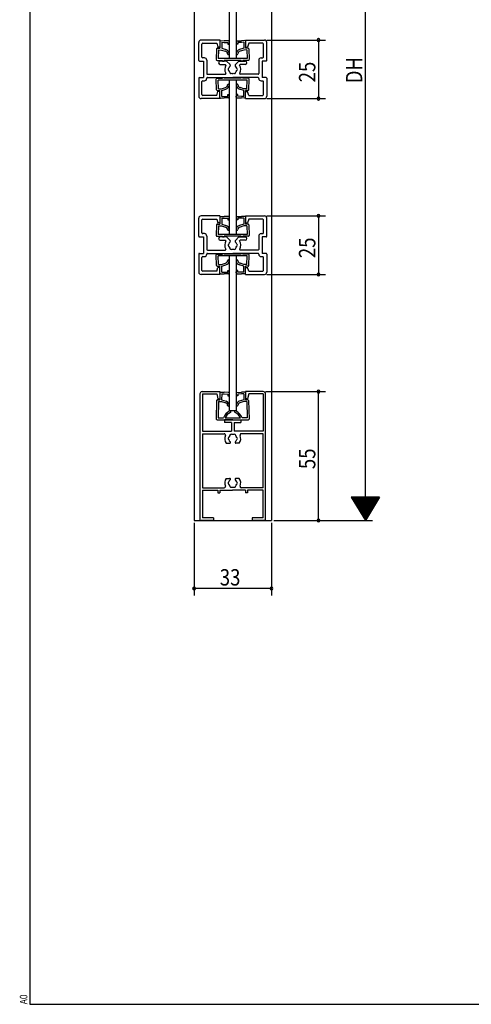
# Model space of a CAD drawing. Extents: x 19 to 1166, y 16 to 831.
# Drawn here: x 19 to 212, y 16 to 436 of the extents above; entities that cross this region are included whole.
import ezdxf

# ---------------------------------------------------------------- set-up
doc = ezdxf.new("R2010")
doc.units = 0
for name, color, linetype in [('KI1', 7, 'CONTINUOUS'), ('KI2', 4, 'CONTINUOUS'), ('SU', 3, 'CONTINUOUS'), ('WK', 7, 'CONTINUOUS')]:
    doc.layers.add(name, color=color, linetype=linetype)
doc.styles.get("Standard").update_dxf_attribs({"font": 'romans.shx', "width": 0.83, "bigfont": 'extfont.shx'})

msp = doc.modelspace()

# ---------------------------------------------------------------- linework, layer by layer
at = {"layer": 'KI1'}
for p, q in [((108.5, 485.52), (108.5, 419.72)), ((111.5, 485.52), (111.5, 419.72)), ((95.5, 418.92), (95.5, 426.62)), ((104.5, 427.62), (96.5, 427.62)), ((96.9, 420.32), (96.9, 425.92)), ((97.2, 426.22), (103.2, 426.22)), ((103.2, 426.22), (103.7, 424.62)), ((104.5, 424.62), (103.7, 424.62)), ((104.5, 427.62), (104.5, 424.62)), ((115.5, 427.62), (115.5, 424.62)), ((115.5, 427.62), (123.5, 427.62)), ((115.5, 424.62), (116.3, 424.62)), ((116.8, 426.22), (116.3, 424.62)), ((122.8, 426.22), (116.8, 426.22)), ((123.1, 420.32), (123.1, 425.92)), ((124.5, 418.92), (124.5, 426.62)), ((95.8, 418.62), (97.5, 418.62)), ((97.9, 420.02), (97.2, 420.02)), ((97.5, 418.62), (97.5, 411.62)), ((98.9, 419.02), (98.9, 413.32)), ((107.39, 418.62), (104.7, 418.62)), ((104.7, 417.22), (106.81, 417.22)), ((107.11, 416.92), (106.81, 417.22)), ((108.86, 417.15), (107.39, 418.62)), ((111.5, 419.72), (108.5, 419.72)), ((111.14, 417.15), (112.61, 418.62)), ((112.61, 418.62), (115.3, 418.62)), ((112.89, 416.92), (113.19, 417.22)), ((115.3, 417.22), (113.19, 417.22)), ((121.1, 419.02), (121.1, 413.32)), ((122.1, 420.02), (122.8, 420.02)), ((122.5, 418.62), (122.5, 411.62)), ((124.2, 418.62), (122.5, 418.62)), ((99.2, 413.02), (106.77, 413.02)), ((120.8, 413.02), (113.23, 413.02)), ((95.5, 411.32), (95.5, 403.62)), ((95.8, 411.62), (97.5, 411.62)), ((96.9, 404.32), (96.9, 409.92)), ((97.2, 410.22), (97.9, 410.22)), ((99.2, 411.62), (110, 411.62)), ((108.5, 410.52), (108.5, 344.72)), ((111.5, 410.52), (108.5, 410.52)), ((120.8, 411.62), (110, 411.62)), ((111.5, 410.52), (111.5, 344.72)), ((121.1, 411.22), (121.1, 411.32)), ((122.1, 410.22), (122.8, 410.22)), ((124.2, 411.62), (122.5, 411.62)), ((123.1, 404.32), (123.1, 409.92)), ((124.5, 411.32), (124.5, 403.62)), ((103.2, 404.02), (97.2, 404.02)), ((103.2, 404.02), (103.7, 405.62)), ((104.5, 405.62), (103.7, 405.62)), ((104.5, 402.62), (104.5, 405.62)), ((115.5, 402.62), (115.5, 405.62)), ((115.5, 405.62), (116.3, 405.62)), ((116.8, 404.02), (116.3, 405.62)), ((116.8, 404.02), (122.8, 404.02)), ((104.5, 402.62), (96.5, 402.62)), ((115.5, 402.62), (123.5, 402.62)), ((95.5, 343.92), (95.5, 351.62)), ((104.5, 352.62), (96.5, 352.62)), ((96.9, 345.32), (96.9, 350.92)), ((97.2, 351.22), (103.2, 351.22)), ((103.2, 351.22), (103.7, 349.62)), ((104.5, 349.62), (103.7, 349.62)), ((104.5, 352.62), (104.5, 349.62)), ((115.5, 352.62), (115.5, 349.62)), ((115.5, 352.62), (123.5, 352.62)), ((115.5, 349.62), (116.3, 349.62)), ((116.8, 351.22), (116.3, 349.62)), ((122.8, 351.22), (116.8, 351.22)), ((123.1, 345.32), (123.1, 350.92)), ((124.5, 343.92), (124.5, 351.62)), ((97.9, 345.02), (97.2, 345.02)), ((111.5, 344.72), (108.5, 344.72)), ((122.1, 345.02), (122.8, 345.02)), ((95.8, 343.62), (97.5, 343.62)), ((97.5, 343.62), (97.5, 336.62)), ((98.9, 344.02), (98.9, 338.32)), ((107.39, 343.62), (104.7, 343.62)), ((104.7, 342.22), (106.81, 342.22)), ((107.11, 341.92), (106.81, 342.22)), ((108.86, 342.15), (107.39, 343.62)), ((111.14, 342.15), (112.61, 343.62)), ((112.61, 343.62), (115.3, 343.62)), ((112.89, 341.92), (113.19, 342.22)), ((115.3, 342.22), (113.19, 342.22)), ((121.1, 344.02), (121.1, 338.32)), ((122.5, 343.62), (122.5, 336.62)), ((124.2, 343.62), (122.5, 343.62)), ((95.5, 336.32), (95.5, 328.62)), ((95.8, 336.62), (97.5, 336.62)), ((99.2, 338.02), (106.77, 338.02)), ((99.2, 336.62), (110, 336.62)), ((120.8, 336.62), (110, 336.62)), ((120.8, 338.02), (113.23, 338.02)), ((121.1, 336.22), (121.1, 336.32)), ((124.2, 336.62), (122.5, 336.62)), ((124.5, 336.32), (124.5, 328.62)), ((96.9, 329.32), (96.9, 334.92)), ((97.2, 335.22), (97.9, 335.22)), ((108.5, 335.52), (108.5, 269.42)), ((111.5, 335.52), (108.5, 335.52)), ((111.5, 335.52), (111.5, 269.42)), ((122.1, 335.22), (122.8, 335.22)), ((123.1, 329.32), (123.1, 334.92)), ((103.2, 329.02), (97.2, 329.02)), ((103.2, 329.02), (103.7, 330.62)), ((104.5, 330.62), (103.7, 330.62)), ((104.5, 327.62), (104.5, 330.62)), ((115.5, 327.62), (115.5, 330.62)), ((115.5, 330.62), (116.3, 330.62)), ((116.8, 329.02), (116.3, 330.62)), ((116.8, 329.02), (122.8, 329.02)), ((104.5, 327.62), (96.5, 327.62)), ((115.5, 327.62), (123.5, 327.62)), ((97, 277.62), (104.5, 277.62)), ((104.5, 277.62), (104.5, 274.62)), ((123, 277.62), (115.5, 277.62)), ((115.5, 277.62), (115.5, 274.62)), ((96, 276.62), (96, 223.12)), ((97.1, 276.62), (103.2, 276.62)), ((97.1, 276.62), (97.1, 260.72)), ((103.2, 276.62), (103.7, 274.62)), ((103.7, 274.62), (104.5, 274.62)), ((116.3, 274.62), (115.5, 274.62)), ((116.8, 276.62), (116.3, 274.62)), ((122.9, 276.62), (116.8, 276.62)), ((122.9, 276.62), (122.9, 260.72)), ((124, 223.12), (124, 276.62)), ((111.5, 269.42), (108.5, 269.42)), ((110, 265.62), (106.5, 265.62)), ((106.5, 265.62), (106.5, 264.52)), ((110, 265.62), (113.5, 265.62)), ((113.5, 265.62), (113.5, 264.52)), ((97.1, 260.72), (109.45, 260.72)), ((109.45, 264.52), (106.5, 264.52)), ((109.45, 264.52), (109.45, 260.72)), ((110.55, 264.52), (110.55, 260.72)), ((110.55, 264.52), (113.5, 264.52)), ((122.9, 260.72), (110.55, 260.72)), ((97.1, 259.62), (97.1, 236.62)), ((97.1, 259.62), (106.5, 259.62)), ((122.9, 259.62), (113.5, 259.62)), ((122.9, 236.62), (122.9, 259.62)), ((107.25, 255.62), (108.63, 255.62)), ((112.75, 255.62), (111.37, 255.62)), ((107.25, 240.62), (108.63, 240.62)), ((112.75, 240.62), (111.37, 240.62)), ((97.1, 236.62), (106.4, 236.62)), ((97.1, 235.52), (97.1, 223.72)), ((97.1, 235.52), (103.7, 235.52)), ((103.7, 235.52), (103.7, 234.52)), ((104.5, 235.52), (109.96, 235.52)), ((104.5, 235.52), (104.5, 234.52)), ((115.5, 235.52), (109.96, 235.52)), ((122.9, 236.62), (113.53, 236.62)), ((115.5, 235.52), (115.5, 234.52)), ((116.3, 235.52), (116.3, 234.52)), ((122.9, 235.52), (116.3, 235.52)), ((122.9, 223.72), (122.9, 235.52)), ((103.7, 234.52), (104.5, 234.52)), ((116.3, 234.52), (115.5, 234.52)), ((101.75, 223.72), (97.1, 223.72)), ((101.75, 223.72), (101.75, 222.62)), ((118.25, 223.72), (118.25, 222.62)), ((122.9, 223.72), (118.25, 223.72)), ((101.75, 222.62), (96.5, 222.62)), ((123.5, 222.62), (118.25, 222.62))]:
    msp.add_line(p, q, dxfattribs=at)
for centre, radius, start, end in [((96.5, 426.62), 1, 90, 180), ((97.2, 425.92), 0.3, 90, 180), ((122.8, 425.92), 0.3, 0, 90), ((123.5, 426.62), 1, 0, 90), ((97.2, 420.32), 0.3, 180, 270), ((122.8, 420.32), 0.3, 270, 0), ((95.8, 418.92), 0.3, 180, 270), ((97.9, 419.02), 1, 0, 90), ((104.7, 417.92), 0.7, 90, 270), ((110, 415.12), 3.4, 148.0761, 209.1099), ((110, 415.12), 1.75, 131.6682, 164.6411), ((108.5, 416.8), 0.5, 311.6682, 45), ((111.5, 416.8), 0.5, 135, 228.3318), ((110, 415.12), 1.75, 15.3589, 48.3318), ((110, 415.12), 3.4, 330.8901, 31.9239), ((115.3, 417.92), 0.7, 270, 90), ((122.1, 419.02), 1, 90, 180), ((124.2, 418.92), 0.3, 270, 0), ((99.2, 413.32), 0.3, 180, 270), ((106.77, 413.32), 0.3, 270, 29.1099), ((108.5, 415.12), 0.5, 112.0243, 247.9757), ((110, 415.12), 1.75, 195.3589, 224.6411), ((109.25, 413.82), 0.5, 172.0243, 307.9757), ((110, 415.12), 1.75, 255.3589, 270), ((110, 415.12), 1.75, 270, 284.6411), ((110.75, 413.82), 0.5, 232.0243, 7.9757), ((110, 415.12), 1.75, 315.3589, 344.6411), ((111.5, 415.12), 0.5, 292.0243, 67.9757), ((113.23, 413.32), 0.3, 150.8901, 270), ((120.8, 413.32), 0.3, 270, 0), ((95.8, 411.32), 0.3, 90, 180), ((97.2, 409.92), 0.3, 90, 180), ((97.9, 411.22), 1, 270, 4.4117), ((99.2, 411.32), 0.3, 90, 184.4117), ((120.8, 411.32), 0.3, 0, 90), ((122.1, 411.22), 1, 180, 270), ((122.8, 409.92), 0.3, 0, 90), ((124.2, 411.32), 0.3, 0, 90), ((96.5, 403.62), 1, 180, 270), ((97.2, 404.32), 0.3, 180, 270), ((122.8, 404.32), 0.3, 270, 0), ((123.5, 403.62), 1, 270, 0), ((96.5, 351.62), 1, 90, 180), ((97.2, 350.92), 0.3, 90, 180), ((122.8, 350.92), 0.3, 0, 90), ((123.5, 351.62), 1, 0, 90), ((97.2, 345.32), 0.3, 180, 270), ((97.9, 344.02), 1, 0, 90), ((122.1, 344.02), 1, 90, 180), ((122.8, 345.32), 0.3, 270, 0), ((95.8, 343.92), 0.3, 180, 270), ((104.7, 342.92), 0.7, 90, 270), ((110, 340.12), 3.4, 148.0761, 209.1099), ((108.5, 340.12), 0.5, 112.0243, 247.9757), ((110, 340.12), 1.75, 131.6682, 164.6411), ((108.5, 341.8), 0.5, 311.6682, 45), ((111.5, 341.8), 0.5, 135, 228.3318), ((110, 340.12), 1.75, 15.3589, 48.3318), ((111.5, 340.12), 0.5, 292.0243, 67.9757), ((110, 340.12), 3.4, 330.8901, 31.9239), ((115.3, 342.92), 0.7, 270, 90), ((124.2, 343.92), 0.3, 270, 0), ((95.8, 336.32), 0.3, 90, 180), ((97.9, 336.22), 1, 270, 4.4117), ((99.2, 338.32), 0.3, 180, 270), ((99.2, 336.32), 0.3, 90, 184.4117), ((106.77, 338.32), 0.3, 270, 29.1099), ((110, 340.12), 1.75, 195.3589, 224.6411), ((109.25, 338.82), 0.5, 172.0243, 307.9757), ((110, 340.12), 1.75, 255.3589, 270), ((110, 340.12), 1.75, 270, 284.6411), ((110.75, 338.82), 0.5, 232.0243, 7.9757), ((110, 340.12), 1.75, 315.3589, 344.6411), ((113.23, 338.32), 0.3, 150.8901, 270), ((120.8, 338.32), 0.3, 270, 0), ((120.8, 336.32), 0.3, 0, 90), ((122.1, 336.22), 1, 180, 270), ((124.2, 336.32), 0.3, 0, 90), ((97.2, 334.92), 0.3, 90, 180), ((122.8, 334.92), 0.3, 0, 90), ((96.5, 328.62), 1, 180, 270), ((97.2, 329.32), 0.3, 180, 270), ((122.8, 329.32), 0.3, 270, 0), ((123.5, 328.62), 1, 270, 0), ((97, 276.62), 1, 90, 180), ((123, 276.62), 1, 0, 90), ((106.4, 259.12), 0.5, 337.3801, 90), ((110, 257.62), 3.4, 157.3801, 216.0319), ((108.5, 257.62), 0.5, 112.0243, 247.9757), ((110, 257.62), 1.75, 135.3589, 164.6411), ((110, 257.62), 1.75, 195.3589, 229.8159), ((108.63, 255.99), 0.376, 270, 49.8159), ((109.25, 258.92), 0.5, 52.0243, 187.9757), ((110, 257.62), 1.75, 75.3589, 104.6411), ((110.75, 258.92), 0.5, 352.0243, 127.9757), ((111.37, 255.99), 0.376, 130.1841, 270), ((110, 257.62), 1.75, 310.1841, 344.6411), ((110, 257.62), 1.75, 15.3589, 44.6411), ((111.5, 257.62), 0.5, 292.0243, 67.9757), ((110, 257.62), 3.4, 323.9681, 22.6199), ((113.6, 259.12), 0.5, 90, 202.6199), ((110, 238.62), 3.4, 143.9681, 202.6199), ((110, 238.62), 1.75, 130.1841, 164.6411), ((108.63, 240.24), 0.376, 310.1841, 90), ((111.37, 240.24), 0.376, 90, 229.8159), ((110, 238.62), 1.75, 15.3589, 49.8159), ((110, 238.62), 3.4, 337.3801, 36.0319), ((106.4, 237.12), 0.5, 270, 22.6199), ((108.5, 238.62), 0.5, 112.0243, 247.9757), ((110, 238.62), 1.75, 195.3589, 224.6411), ((109.25, 237.32), 0.5, 172.0243, 307.9757), ((110, 238.62), 1.75, 255.3589, 284.6411), ((110.75, 237.32), 0.5, 232.0243, 7.9757), ((110, 238.62), 1.75, 315.3589, 344.6411), ((111.5, 238.62), 0.5, 292.0243, 67.9757), ((113.6, 237.12), 0.5, 157.3801, 270), ((96.5, 223.12), 0.5, 180, 270), ((123.5, 223.12), 0.5, 270, 0)]:
    msp.add_arc(centre, radius, start, end, dxfattribs=at)
at = {"layer": 'KI2'}
for p, q in [((93.5, 607.62), (93.5, 222.62)), ((126.5, 607.62), (126.5, 222.62)), ((104.5, 427.1), (104.51, 424.1)), ((104.81, 427.39), (106.31, 427.34)), ((105.29, 426.67), (105.31, 424.1)), ((105.29, 426.67), (106.29, 426.64)), ((106.29, 426.64), (107.9, 426.59)), ((108.23, 427.28), (106.31, 427.34)), ((107.9, 426.59), (107.88, 425.89)), ((107.88, 425.89), (108.48, 425.87)), ((108.52, 426.97), (108.48, 425.87)), ((111.51, 426.97), (111.54, 425.87)), ((112.14, 425.89), (111.54, 425.87)), ((111.8, 427.28), (113.69, 427.34)), ((113.71, 426.64), (112.12, 426.59)), ((112.12, 426.59), (112.14, 425.89)), ((115.19, 427.39), (113.69, 427.34)), ((114.71, 426.67), (113.71, 426.64)), ((114.71, 426.67), (114.69, 424.1)), ((115.5, 427.1), (115.49, 424.1)), ((103.14, 423.84), (102.98, 419.25)), ((103.45, 424.13), (104.51, 424.1)), ((103.93, 423.42), (103.8, 419.72)), ((103.93, 423.42), (105.28, 423.37)), ((105.28, 423.37), (106.89, 422.85)), ((105.31, 424.1), (107.1, 423.52)), ((114.69, 424.1), (112.9, 423.52)), ((114.72, 423.37), (113.11, 422.85)), ((116.07, 423.42), (114.72, 423.37)), ((116.55, 424.13), (115.49, 424.1)), ((116.07, 423.42), (116.2, 419.72)), ((116.86, 423.84), (117.02, 419.25)), ((103.3, 418.92), (105.65, 418.92)), ((116.2, 419.72), (103.8, 419.72)), ((105.65, 418.92), (105.65, 418.62)), ((105.65, 418.62), (106.35, 418.62)), ((113.65, 418.92), (106.35, 418.92)), ((106.35, 418.92), (106.35, 418.62)), ((113.65, 418.92), (113.65, 418.62)), ((114.35, 418.62), (113.65, 418.62)), ((116.7, 418.92), (114.35, 418.92)), ((114.35, 418.92), (114.35, 418.62)), ((103.14, 406.39), (102.98, 410.99)), ((103.3, 411.32), (105.65, 411.32)), ((116.2, 410.52), (103.8, 410.52)), ((103.93, 406.82), (103.8, 410.52)), ((105.65, 411.32), (105.65, 411.62)), ((105.65, 411.62), (106.35, 411.62)), ((106.35, 411.32), (106.35, 411.62)), ((113.65, 411.32), (106.35, 411.32)), ((114.35, 411.62), (113.65, 411.62)), ((113.65, 411.32), (113.65, 411.62)), ((114.35, 411.32), (114.35, 411.62)), ((116.7, 411.32), (114.35, 411.32)), ((116.07, 406.82), (116.2, 410.52)), ((116.86, 406.39), (117.02, 410.99)), ((103.45, 406.1), (104.51, 406.14)), ((103.93, 406.82), (105.28, 406.86)), ((104.5, 403.14), (104.51, 406.14)), ((105.28, 406.86), (106.89, 407.39)), ((105.29, 403.56), (105.31, 406.14)), ((105.29, 403.56), (106.29, 403.6)), ((105.31, 406.14), (107.1, 406.72)), ((106.29, 403.6), (107.9, 403.64)), ((107.88, 404.34), (108.48, 404.36)), ((107.9, 403.64), (107.88, 404.34)), ((108.52, 403.26), (108.48, 404.36)), ((111.51, 403.26), (111.54, 404.36)), ((112.14, 404.34), (111.54, 404.36)), ((112.12, 403.64), (112.14, 404.34)), ((113.71, 403.6), (112.12, 403.64)), ((114.69, 406.14), (112.9, 406.72)), ((114.72, 406.86), (113.11, 407.39)), ((114.71, 403.56), (113.71, 403.6)), ((114.71, 403.56), (114.69, 406.14)), ((116.07, 406.82), (114.72, 406.86)), ((116.55, 406.1), (115.49, 406.14)), ((115.5, 403.14), (115.49, 406.14)), ((104.81, 402.85), (106.31, 402.9)), ((108.23, 402.95), (106.31, 402.9)), ((111.8, 402.95), (113.69, 402.9)), ((115.19, 402.85), (113.69, 402.9)), ((103.14, 348.84), (102.98, 344.25)), ((103.45, 349.13), (104.51, 349.1)), ((104.5, 352.1), (104.51, 349.1)), ((104.81, 352.39), (106.31, 352.34)), ((105.29, 351.67), (105.31, 349.1)), ((105.29, 351.67), (106.29, 351.64)), ((105.31, 349.1), (107.1, 348.52)), ((106.29, 351.64), (107.9, 351.59)), ((108.23, 352.28), (106.31, 352.34)), ((107.9, 351.59), (107.88, 350.89)), ((107.88, 350.89), (108.48, 350.87)), ((108.52, 351.97), (108.48, 350.87)), ((111.51, 351.97), (111.54, 350.87)), ((112.14, 350.89), (111.54, 350.87)), ((111.8, 352.28), (113.69, 352.34)), ((113.71, 351.64), (112.12, 351.59)), ((112.12, 351.59), (112.14, 350.89)), ((114.69, 349.1), (112.9, 348.52)), ((115.19, 352.39), (113.69, 352.34)), ((114.71, 351.67), (113.71, 351.64)), ((114.71, 351.67), (114.69, 349.1)), ((115.5, 352.1), (115.49, 349.1)), ((116.55, 349.13), (115.49, 349.1)), ((116.86, 348.84), (117.02, 344.25)), ((103.93, 348.42), (103.8, 344.72)), ((116.2, 344.72), (103.8, 344.72)), ((103.93, 348.42), (105.28, 348.37)), ((105.28, 348.37), (106.89, 347.85)), ((114.72, 348.37), (113.11, 347.85)), ((116.07, 348.42), (114.72, 348.37)), ((116.07, 348.42), (116.2, 344.72)), ((103.3, 343.92), (105.65, 343.92)), ((105.65, 343.92), (105.65, 343.62)), ((105.65, 343.62), (106.35, 343.62)), ((113.65, 343.92), (106.35, 343.92)), ((106.35, 343.92), (106.35, 343.62)), ((113.65, 343.92), (113.65, 343.62)), ((114.35, 343.62), (113.65, 343.62)), ((116.7, 343.92), (114.35, 343.92)), ((114.35, 343.92), (114.35, 343.62)), ((103.3, 336.32), (105.65, 336.32)), ((105.65, 336.32), (105.65, 336.62)), ((105.65, 336.62), (106.35, 336.62)), ((106.35, 336.32), (106.35, 336.62)), ((113.65, 336.32), (106.35, 336.32)), ((114.35, 336.62), (113.65, 336.62)), ((113.65, 336.32), (113.65, 336.62)), ((114.35, 336.32), (114.35, 336.62)), ((116.7, 336.32), (114.35, 336.32)), ((103.14, 331.39), (102.98, 335.99)), ((116.2, 335.52), (103.8, 335.52)), ((103.93, 331.82), (103.8, 335.52)), ((103.93, 331.82), (105.28, 331.86)), ((105.28, 331.86), (106.89, 332.39)), ((114.72, 331.86), (113.11, 332.39)), ((116.07, 331.82), (114.72, 331.86)), ((116.07, 331.82), (116.2, 335.52)), ((116.86, 331.39), (117.02, 335.99)), ((103.45, 331.1), (104.51, 331.14)), ((104.5, 328.14), (104.51, 331.14)), ((104.81, 327.85), (106.31, 327.9)), ((105.29, 328.56), (105.31, 331.14)), ((105.29, 328.56), (106.29, 328.6)), ((105.31, 331.14), (107.1, 331.72)), ((106.29, 328.6), (107.9, 328.64)), ((108.23, 327.95), (106.31, 327.9)), ((107.88, 329.34), (108.48, 329.36)), ((107.9, 328.64), (107.88, 329.34)), ((108.52, 328.26), (108.48, 329.36)), ((111.51, 328.26), (111.54, 329.36)), ((112.14, 329.34), (111.54, 329.36)), ((111.8, 327.95), (113.69, 327.9)), ((112.12, 328.64), (112.14, 329.34)), ((113.71, 328.6), (112.12, 328.64)), ((114.69, 331.14), (112.9, 331.72)), ((115.19, 327.85), (113.69, 327.9)), ((114.71, 328.56), (113.71, 328.6)), ((114.71, 328.56), (114.69, 331.14)), ((116.55, 331.1), (115.49, 331.14)), ((115.5, 328.14), (115.49, 331.14)), ((104.81, 277.39), (106.31, 277.34)), ((108.21, 277.28), (106.31, 277.34)), ((111.79, 277.28), (113.69, 277.34)), ((115.19, 277.39), (113.69, 277.34)), ((103.14, 273.84), (102.98, 265.95)), ((103.45, 274.13), (104.5, 274.1)), ((103.93, 273.42), (103.8, 266.42)), ((103.93, 273.42), (105.27, 273.37)), ((104.5, 277.1), (104.5, 274.1)), ((105.27, 273.37), (106.99, 272.85)), ((105.29, 276.67), (105.28, 274.1)), ((105.28, 274.1), (107.19, 273.52)), ((105.29, 276.67), (106.29, 276.64)), ((106.29, 276.64), (107.88, 276.59)), ((107.88, 276.59), (107.86, 275.89)), ((107.86, 275.89), (108.46, 275.87)), ((108.5, 276.97), (108.46, 275.87)), ((111.5, 276.97), (111.53, 275.87)), ((112.13, 275.89), (111.53, 275.87)), ((113.71, 276.64), (112.11, 276.59)), ((112.11, 276.59), (112.13, 275.89)), ((114.72, 274.1), (112.8, 273.52)), ((114.73, 273.37), (113.01, 272.85)), ((114.71, 276.67), (113.71, 276.64)), ((114.71, 276.67), (114.72, 274.1)), ((115.97, 273.42), (114.72, 273.37)), ((115.5, 277.1), (115.5, 274.1)), ((116.45, 274.13), (115.5, 274.1)), ((115.97, 273.42), (116.2, 266.42)), ((116.76, 273.84), (117.02, 265.95)), ((103.3, 265.62), (116.7, 265.62)), ((103.8, 266.42), (106, 266.42)), ((106.75, 266.42), (113.25, 266.42)), ((116.2, 266.42), (114, 266.42)), ((93.5, 222.62), (126.5, 222.62))]:
    msp.add_line(p, q, dxfattribs=at)
for centre, radius, start, end in [((104.8, 427.09), 0.3, 88.062, 178.062), ((108.22, 426.98), 0.3, 358.062, 88.062), ((111.81, 426.98), 0.3, 91.938, 181.938), ((115.2, 427.09), 0.3, 1.938, 91.938), ((103.44, 423.83), 0.3, 88.062, 178.062), ((106.51, 421.61), 1.3, 6.2398, 73.04), ((106.51, 421.61), 2, 6.2398, 73.04), ((108.15, 421.79), 0.35, 186.2398, 6.2398), ((113.49, 421.61), 2, 106.96, 173.7602), ((111.85, 421.79), 0.35, 173.7602, 353.7602), ((113.49, 421.61), 1.3, 106.96, 173.7602), ((116.56, 423.83), 0.3, 1.938, 91.938), ((103.3, 419.22), 0.3, 180, 270), ((116.7, 419.22), 0.3, 270, 0), ((103.3, 411.02), 0.3, 90, 180), ((106.51, 408.63), 1.3, 286.96, 353.7602), ((106.51, 408.63), 2, 286.96, 353.7602), ((108.15, 408.45), 0.35, 353.7602, 173.7602), ((111.85, 408.45), 0.35, 6.2398, 186.2398), ((113.49, 408.63), 2, 186.2398, 253.04), ((113.49, 408.63), 1.3, 186.2398, 253.04), ((116.7, 411.02), 0.3, 0, 90), ((103.44, 406.4), 0.3, 181.938, 271.938), ((108.22, 403.25), 0.3, 271.938, 1.938), ((111.81, 403.25), 0.3, 178.062, 268.062), ((116.56, 406.4), 0.3, 268.062, 358.062), ((104.8, 403.15), 0.3, 181.938, 271.938), ((115.2, 403.15), 0.3, 268.062, 358.062), ((103.44, 348.83), 0.3, 88.062, 178.062), ((104.8, 352.09), 0.3, 88.062, 178.062), ((108.22, 351.98), 0.3, 358.062, 88.062), ((111.81, 351.98), 0.3, 91.938, 181.938), ((115.2, 352.09), 0.3, 1.938, 91.938), ((116.56, 348.83), 0.3, 1.938, 91.938), ((106.51, 346.61), 1.3, 6.2398, 73.04), ((106.51, 346.61), 2, 6.2398, 73.04), ((108.15, 346.79), 0.35, 186.2398, 6.2398), ((113.49, 346.61), 2, 106.96, 173.7602), ((111.85, 346.79), 0.35, 173.7602, 353.7602), ((113.49, 346.61), 1.3, 106.96, 173.7602), ((103.3, 344.22), 0.3, 180, 270), ((116.7, 344.22), 0.3, 270, 0), ((103.3, 336.02), 0.3, 90, 180), ((116.7, 336.02), 0.3, 0, 90), ((106.51, 333.63), 1.3, 286.96, 353.7602), ((106.51, 333.63), 2, 286.96, 353.7602), ((108.15, 333.45), 0.35, 353.7602, 173.7602), ((111.85, 333.45), 0.35, 6.2398, 186.2398), ((113.49, 333.63), 2, 186.2398, 253.04), ((113.49, 333.63), 1.3, 186.2398, 253.04), ((103.44, 331.4), 0.3, 181.938, 271.938), ((104.8, 328.15), 0.3, 181.938, 271.938), ((108.22, 328.25), 0.3, 271.938, 1.938), ((111.81, 328.25), 0.3, 178.062, 268.062), ((115.2, 328.15), 0.3, 268.062, 358.062), ((116.56, 331.4), 0.3, 268.062, 358.062), ((104.8, 277.09), 0.3, 88.062, 178.062), ((108.2, 276.98), 0.3, 358.062, 88.062), ((111.8, 276.98), 0.3, 91.938, 181.938), ((115.2, 277.09), 0.3, 1.938, 91.938), ((103.44, 273.83), 0.3, 88.062, 178.062), ((106.6, 271.71), 1.9, 3.3158, 71.9174), ((113.39, 271.72), 1.9, 108.1144, 176.7648), ((116.46, 273.83), 0.3, 1.938, 91.938), ((110.73, 264.79), 5, 113.3021, 161.0256), ((106.6, 271.71), 1.2, 1.6915, 71.2668), ((108.15, 271.79), 0.35, 186.2398, 6.2398), ((108.9, 269.07), 0.35, 291.3069, 115.2996), ((111.1, 269.07), 0.35, 64.7004, 248.6931), ((109.27, 264.79), 5, 18.9744, 66.6979), ((111.85, 271.79), 0.35, 173.7602, 353.7602), ((113.39, 271.71), 1.2, 108.7847, 178.4352), ((103.3, 265.92), 0.3, 180, 270), ((110.73, 264.79), 4.3, 113.3021, 157.7854), ((109.27, 264.79), 4.3, 22.2146, 66.6979), ((116.7, 265.92), 0.3, 270, 0)]:
    msp.add_arc(centre, radius, start, end, dxfattribs=at)
at = {"layer": 'SU'}
for p, q in [((166.5, 222.62), (166.5, 607.62)), ((124.5, 427.62), (149.5, 427.62)), ((146.5, 427.62), (146.5, 402.62)), ((124.5, 402.62), (149.5, 402.62)), ((124.5, 352.62), (149.5, 352.62)), ((146.5, 352.62), (146.5, 327.62)), ((124.5, 327.62), (149.5, 327.62)), ((124, 277.62), (149.5, 277.62)), ((146.5, 222.62), (146.5, 277.62)), ((160.5, 232.62), (166.5, 222.62)), ((172.5, 232.62), (160.5, 232.62)), ((172.42, 232.49), (160.58, 232.49)), ((172.3, 232.29), (160.7, 232.29)), ((172.18, 232.09), (160.82, 232.09)), ((172.06, 231.89), (160.94, 231.89)), ((171.94, 231.69), (161.06, 231.69)), ((171.82, 231.49), (161.18, 231.49)), ((171.7, 231.29), (161.3, 231.29)), ((171.58, 231.09), (161.42, 231.09)), ((172.5, 232.62), (166.5, 222.62)), ((171.46, 230.89), (161.54, 230.89)), ((171.34, 230.69), (161.66, 230.69)), ((171.22, 230.49), (161.78, 230.49)), ((171.1, 230.29), (161.9, 230.29)), ((170.98, 230.09), (162.02, 230.09)), ((170.86, 229.89), (162.14, 229.89)), ((170.74, 229.69), (162.26, 229.69)), ((170.62, 229.49), (162.38, 229.49)), ((170.5, 229.29), (162.5, 229.29)), ((170.38, 229.09), (162.62, 229.09)), ((170.26, 228.89), (162.74, 228.89)), ((170.14, 228.69), (162.86, 228.69)), ((170.02, 228.49), (162.98, 228.49)), ((169.9, 228.29), (163.1, 228.29)), ((169.78, 228.09), (163.22, 228.09)), ((169.66, 227.89), (163.34, 227.89)), ((169.54, 227.69), (163.46, 227.69)), ((169.42, 227.49), (163.58, 227.49)), ((169.3, 227.29), (163.7, 227.29)), ((169.18, 227.09), (163.82, 227.09)), ((169.06, 226.89), (163.94, 226.89)), ((168.94, 226.69), (164.06, 226.69)), ((168.82, 226.49), (164.18, 226.49)), ((168.7, 226.29), (164.3, 226.29)), ((168.58, 226.09), (164.42, 226.09)), ((168.46, 225.89), (164.54, 225.89)), ((168.34, 225.69), (164.66, 225.69)), ((168.22, 225.49), (164.78, 225.49)), ((168.1, 225.29), (164.9, 225.29)), ((167.98, 225.09), (165.02, 225.09)), ((167.86, 224.89), (165.14, 224.89)), ((167.74, 224.69), (165.26, 224.69)), ((167.62, 224.49), (165.38, 224.49)), ((167.5, 224.29), (165.5, 224.29)), ((167.38, 224.09), (165.62, 224.09)), ((167.26, 223.89), (165.74, 223.89)), ((167.14, 223.69), (165.86, 223.69)), ((167.02, 223.49), (165.98, 223.49)), ((166.9, 223.29), (166.1, 223.29)), ((166.78, 223.09), (166.22, 223.09)), ((166.66, 222.89), (166.34, 222.89)), ((166.54, 222.69), (166.46, 222.69)), ((93.5, 221.62), (93.5, 190.61)), ((126.5, 221.62), (126.5, 190.61)), ((127.5, 222.62), (169.5, 222.62)), ((126.5, 193.61), (93.5, 193.61))]:
    msp.add_line(p, q, dxfattribs=at)
for centre, start, end in [((146.5, 427.62), 90, 270), ((146.5, 427.62), 270, 90), ((146.5, 402.62), 90, 270), ((146.5, 402.62), 270, 90), ((146.5, 352.62), 90, 270), ((146.5, 352.62), 270, 90), ((146.5, 327.62), 90, 270), ((146.5, 327.62), 270, 90), ((146.5, 277.62), 90, 270), ((146.5, 277.62), 270, 90), ((146.5, 222.62), 90, 270), ((146.5, 222.62), 270, 90), ((93.5, 193.61), 0, 180), ((93.5, 193.61), 180, 0), ((126.5, 193.61), 0, 180), ((126.5, 193.61), 180, 0)]:
    msp.add_arc(centre, 0.6, start, end, dxfattribs=at)
at = {"layer": 'WK'}
for p, q in [((23.5, 824.75), (23.5, 16.25)), ((23.5, 16.25), (1165.5, 16.25))]:
    msp.add_line(p, q, dxfattribs=at)

# ---------------------------------------------------------------- texts
at = {"layer": 'SU', "width": 0.83}
for s, p in [('25', (145.2, 409.58)), ('DH', (165.2, 409.17)), ('25', (145.2, 334.58)), ('55', (145.2, 244.58))]:
    msp.add_text(s, height=7, rotation=90, dxfattribs=at).set_placement(p)
msp.add_text('33', height=7, dxfattribs=at).set_placement((104.47, 194.91))
at = {"layer": 'WK', "width": 0.83}
msp.add_text('A0', height=3.2, rotation=90, dxfattribs=at).set_placement((22.5, 16.25))

doc.saveas('drawing.dxf')
